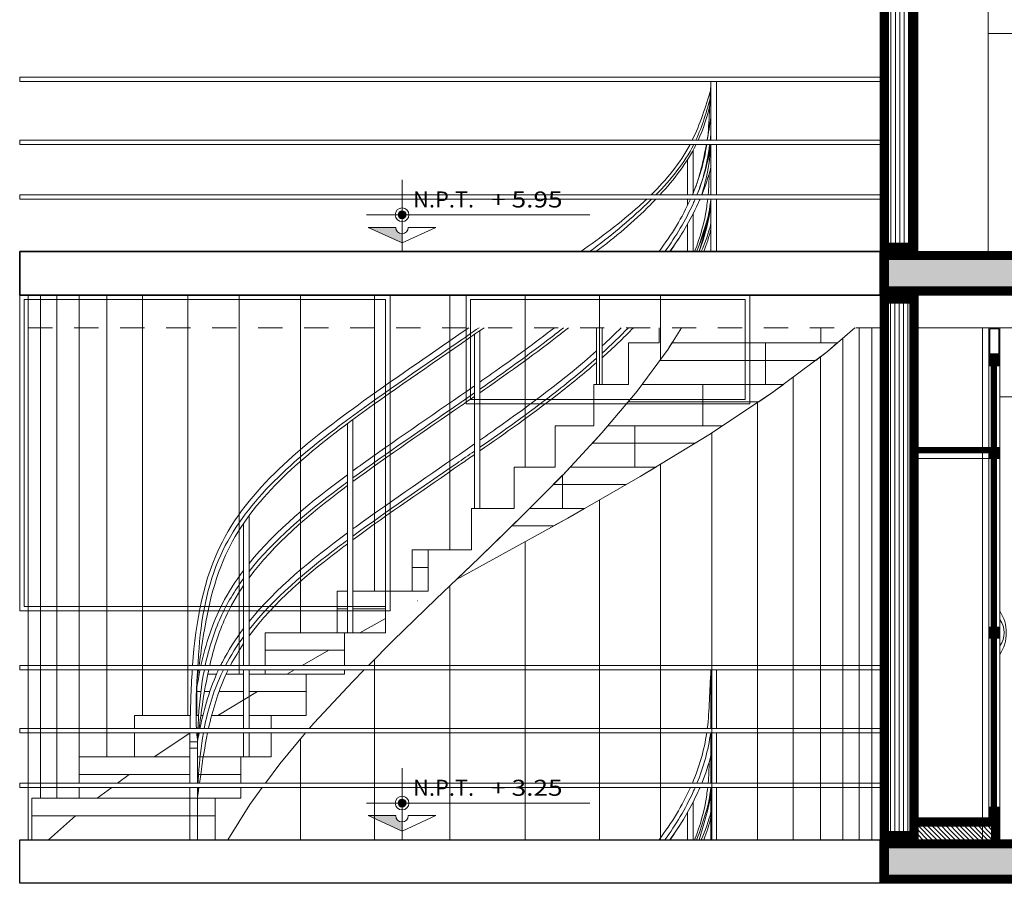
# Model space of a CAD drawing. Units: millimetres. Extents: x 203 to 644, y -205 to 39.
# Drawn here: x 608 to 612, y 21 to 25 of the extents above; entities that cross this region are included whole.
import ezdxf

# ---------------------------------------------------------------- set-up
doc = ezdxf.new("R2010")
doc.units = ezdxf.units.MM
doc.linetypes.add('HIDDEN2', pattern=[4.7625, 3.175, -1.5875])
doc.layers.get('0').update_dxf_attribs({"lineweight": 9})
for name, color, linetype, lineweight in [('BARANDAS', 137, 'Continuous', 9), ('INFRA', 253, 'Continuous', 0), ('LINEA DE PISO', 252, 'Continuous', 9), ('linia de viga', 251, 'Continuous', 5), ('MARCO 2', 230, 'Continuous', 9), ('metal', 134, 'Continuous', 5), ('MURO ALTO', 146, 'Continuous', 9), ('MURO BAJO', 156, 'Continuous', 9), ('TEXT2', 7, 'Continuous', 9), ('texto de escalera', 252, 'Continuous', 9)]:
    doc.layers.add(name, color=color, linetype=linetype, lineweight=lineweight)
for name, color, linetype, lineweight, true_color in [('ESCALERA', 7, 'Continuous', 9, 0xb55e94), ('LOSA ALIGERADA', 7, 'Continuous', 25, 0x312c3a), ('MUEBLES', 7, 'Continuous', 9, 0x4f78a1)]:
    doc.layers.add(name, color=color, linetype=linetype, lineweight=lineweight, true_color=true_color)
doc.styles.add('A-1', font='txt', dxfattribs={"height": 0.075})
pattern_1 = [(45, (1192.0558666, -482.7610752), (0.0014142135624, -0.0014142135624), [])]
pattern_2 = [(135, (1192.0558666, -482.761075), (0.003535533906, 0.003535533906), [])]

# ---------------------------------------------------------------- blocks, each defined once
blk = doc.blocks.new('NPT')
h = blk.add_hatch(color=256)
h.paths.add_polyline_path([(-0.1664, -0.0837), (-0.1664, -0.0591), (-0.191, -0.0591, 0.414214)])
h.paths.add_polyline_path([(-0.1418, -0.0591), (-0.1664, -0.0591), (-0.1664, -0.0837, 0.414214)])
h.paths.add_polyline_path([(-0.1418, -0.0591, 0.414214), (-0.1664, -0.0345), (-0.1664, -0.0591)])
h.paths.add_polyline_path([(-0.1664, -0.0591), (-0.1664, -0.0345, 0.414214), (-0.191, -0.0591)])
at = {"linetype": 'Continuous'}
h = blk.add_hatch(color=256, dxfattribs=at)
h.paths.add_polyline_path([(-0.1664, -0.2309), (-0.1664, -0.1751, -0.414214), (-0.2051, -0.1364), (-0.2508, -0.1364), (-0.273, -0.1823)])
h.paths.add_polyline_path([(-0.273, -0.1823), (-0.2508, -0.1364), (-0.3737, -0.1364)])
at = {"ltscale": 0.8}
for p, q in [((-0.1664, 0.1552), (-0.1664, -0.2844)), ((-0.3854, -0.0591), (0.9871, -0.0591))]:
    blk.add_line(p, q, dxfattribs=at)
at = {"linetype": 'Continuous'}
for p, q in [((-0.3737, -0.1364), (-0.2051, -0.1364)), ((-0.1664, -0.2309), (-0.3737, -0.1364)), ((-0.1664, -0.2309), (0.041, -0.1364)), ((-0.1664, -0.2309), (0.041, -0.1364)), ((-0.1664, -0.2223), (-0.1664, -0.1716)), ((0.041, -0.1364), (-0.1277, -0.1364)), ((0.041, -0.1364), (-0.1277, -0.1364))]:
    blk.add_line(p, q, dxfattribs=at)
at = {"ltscale": 0.8}
blk.add_circle((-0.1664, -0.0591), 0.0423, dxfattribs=at)
blk.add_circle((-0.1664, -0.0591), 0.0246)
at = {"linetype": 'Continuous'}
blk.add_arc((-0.1664, -0.1364), 0.0387, 180, 0, dxfattribs=at)
at = {"linetype": 'Continuous', "ltscale": 0.5, "style": 'A-1'}
blk.add_text('N.P.T. ', height=0.09844, dxfattribs=at).set_placement((-0.0981, -0.0145))

msp = doc.modelspace()

# ---------------------------------------------------------------- hatches: boundary and pattern name
at = {"layer": 'INFRA'}
h = msp.add_hatch(dxfattribs=at)
h.set_pattern_fill('_USER', color=256, scale=0.02, angle=90, style=0, pattern_type=0)
h.set_pattern_definition([(90, (0, 0), (-0.02, 1e-18), [])])
h.paths.add_polyline_path([(611.9234, 26.404), (611.7901, 26.404), (611.7901, 24.324), (611.9234, 24.324)])
h.paths.add_polyline_path([(607.7991, 26.384), (607.6658, 26.384), (607.6658, 24.324), (607.7991, 24.324)])
h = msp.add_hatch(dxfattribs=at)
h.set_pattern_fill('_USER', color=256, scale=0.02, angle=90, style=0, pattern_type=0)
h.set_pattern_definition([(90, (-147.182552, -45.199846), (-0.02, 0), [])])
h.paths.add_polyline_path([(611.9245, 24.084), (611.7901, 24.084), (611.7901, 21.624), (611.9245, 21.624)])
at = {"layer": 'INFRA', "ltscale": 0.05}
h = msp.add_hatch(dxfattribs=at)
h.set_pattern_fill('_USER', color=256, scale=0.015, angle=45, style=0, pattern_type=0)
h.set_pattern_definition([(135, (1009.963627, -788.586707), (0.01060660172, 0.01060660172), [])])
h.paths.add_polyline_path([(611.9445, 21.704), (611.9445, 21.604), (612.3196, 21.604), (612.3196, 21.704)])
at = {"layer": 'LINEA DE PISO'}
h = msp.add_hatch(dxfattribs=at)
h.set_pattern_fill('AR-SAND,_O', color=8, scale=0.25, angle=15, style=0)
h.set_pattern_definition([(262.5, (343.70925, -7.820403), (0.053607202, -0.050213023), [0, -0.057912, 0, -0.06477, 0, -0.0619125]), (232.5, (343.70925, -7.8204), (0.02835164, -0.123709928), [0, -0.031242, 0, -0.052197, 0, -0.0200025]), (192.5, (343.74239, -7.787266), (-0.083744974, -0.084049847), [0, -0.01905, 0, -0.06858, 0, -0.089535]), (182.5, (343.74239, -7.78727), (-0.057342166, -0.104632617), [0, -0.009525, 0, -0.044958, 0, -0.051435])])
h.paths.add_polyline_path([(616.2796, 24.104), (616.2796, 24.304), (611.7701, 24.304), (611.7701, 24.104)])
h = msp.add_hatch(dxfattribs=at)
h.set_pattern_fill('AR-CONC', color=8, scale=0.25, angle=15, style=0)
h.set_pattern_definition([(140, (142.53597, 227.49413), (0.015939086, 0.18218467), [0.01905, -0.20955]), (85, (142.53597, 227.49413), (-0.19105664, -0.035242826), [0.01524, -0.16764]), (190.451, (142.5373, 227.50931), (-0.17511669, 0.1469425), [0.01619, -0.17809]), (136.1842, (142.48517, 227.49413), (0.04204233, 0.27107904), [0.028575, -0.314325]), (186.6356, (142.48867, 227.51672), (-0.24742556, 0.23740423), [0.024285, -0.267135]), (81.184, (142.48517, 227.49413), (-0.24742512, 0.2374046), [0.02286, -0.25146]), (111, (142.49787, 227.51953), (0.10226552, 0.15161488), [0.01905, -0.20955]), (56, (142.49787, 227.51953), (-0.184187966, 0.06180203), [0.01524, -0.16764]), (161.4514, (142.50639, 227.53216), (-0.08192286, 0.21341649), [0.01619, -0.17809]), (127.5, (142.535966, 227.49413), (-0.084555039, 0.003088603), [0, -0.165608, 0, -0.17018, 0, -0.168275]), (97.5, (142.53597, 227.49413), (-0.100180575, 0.066819663), [0, -0.097028, 0, -0.161798, 0, -0.064135]), (57.5, (142.535966, 227.437486), (0.005728744, 0.135590595), [0, -0.0635, 0, -0.19812, 0, -0.26289]), (47.5, (142.53597, 227.41209), (-0.02542649, 0.148129181), [0, -0.08255, 0, -0.131572, 0, -0.18669])])
h.paths.add_polyline_path([(616.2796, 24.104), (616.2796, 24.304), (611.7701, 24.304), (611.7701, 24.104)])
h = msp.add_hatch(dxfattribs=at)
h.set_pattern_fill('AR-SAND,_O', color=8, scale=0.25, angle=15, style=0)
h.set_pattern_definition([(262.5, (343.70925, -10.520403), (0.053607202, -0.050213023), [0, -0.057912, 0, -0.06477, 0, -0.0619125]), (232.5, (343.70925, -10.5204), (0.02835164, -0.123709928), [0, -0.031242, 0, -0.052197, 0, -0.0200025]), (192.5, (343.74239, -10.487266), (-0.083744974, -0.084049847), [0, -0.01905, 0, -0.06858, 0, -0.089535]), (182.5, (343.74239, -10.48727), (-0.057342166, -0.104632617), [0, -0.009525, 0, -0.044958, 0, -0.051435])])
h.paths.add_polyline_path([(616.2796, 21.404), (616.2796, 21.604), (611.7701, 21.604), (611.7701, 21.404)])
h = msp.add_hatch(dxfattribs=at)
h.set_pattern_fill('AR-CONC', color=8, scale=0.25, angle=15, style=0)
h.set_pattern_definition([(140, (142.53597, 224.79413), (0.015939086, 0.18218467), [0.01905, -0.20955]), (85, (142.53597, 224.79413), (-0.19105664, -0.035242826), [0.01524, -0.16764]), (190.451, (142.5373, 224.80931), (-0.17511669, 0.1469425), [0.01619, -0.17809]), (136.1842, (142.48517, 224.79413), (0.04204233, 0.27107904), [0.028575, -0.314325]), (186.6356, (142.48867, 224.81672), (-0.24742556, 0.23740423), [0.024285, -0.267135]), (81.184, (142.48517, 224.79413), (-0.24742512, 0.2374046), [0.02286, -0.25146]), (111, (142.49787, 224.81953), (0.10226552, 0.15161488), [0.01905, -0.20955]), (56, (142.49787, 224.81953), (-0.184187966, 0.06180203), [0.01524, -0.16764]), (161.4514, (142.50639, 224.83216), (-0.08192286, 0.21341649), [0.01619, -0.17809]), (127.5, (142.535966, 224.79413), (-0.084555039, 0.003088603), [0, -0.165608, 0, -0.17018, 0, -0.168275]), (97.5, (142.53597, 224.79413), (-0.100180575, 0.066819663), [0, -0.097028, 0, -0.161798, 0, -0.064135]), (57.5, (142.535966, 224.737486), (0.005728744, 0.135590595), [0, -0.0635, 0, -0.19812, 0, -0.26289]), (47.5, (142.53597, 224.71209), (-0.02542649, 0.148129181), [0, -0.08255, 0, -0.131572, 0, -0.18669])])
h.paths.add_polyline_path([(616.2796, 21.404), (616.2796, 21.604), (611.7701, 21.604), (611.7701, 21.404)])
at = {"layer": 'MUEBLES'}
h = msp.add_hatch(dxfattribs=at)
h.set_pattern_fill('_USER', color=256, scale=0.002, angle=135, style=0, pattern_type=0)
h.set_pattern_definition([(45, (1192.0558666, -482.3360752), (0.0014142135624, -0.0014142135624), [])])
h.paths.add_polyline_path([(612.2716, 23.827), (612.3176, 23.827), (612.3176, 23.781), (612.2716, 23.781)])
h = msp.add_hatch(dxfattribs=at)
h.set_pattern_fill('_USER', color=256, scale=0.005, angle=45, style=0, pattern_type=0)
h.set_pattern_definition([(135, (1192.0558666, -482.761075), (0.003535533906, 0.003535533906), [])])
h.paths.add_polyline_path([(612.2816, 23.777), (612.3026, 23.777), (612.3026, 23.406), (612.2816, 23.406)])
h = msp.add_hatch(dxfattribs=at)
h.set_pattern_fill('_USER', color=256, scale=0.005, angle=45, style=0, pattern_type=0)
h.set_pattern_definition([(135, (1192.0558666, -485.386075), (0.003535533906, 0.003535533906), [])])
h.paths.add_polyline_path([(611.9465, 23.402), (611.9465, 23.381), (612.2676, 23.381), (612.2676, 23.402)])
h = msp.add_hatch(dxfattribs=at)
h.set_pattern_fill('_USER', color=256, scale=0.002, angle=135, style=0, pattern_type=0)
h.set_pattern_definition(pattern_1)
h.paths.add_polyline_path([(612.2716, 23.402), (612.3176, 23.402), (612.3176, 23.356), (612.2716, 23.356)])
h = msp.add_hatch(dxfattribs=at)
h.set_pattern_fill('_USER', color=256, scale=0.005, angle=45, style=0, pattern_type=0)
h.set_pattern_definition(pattern_2)
h.paths.add_polyline_path([(612.3026, 22.581), (612.2816, 22.581), (612.2816, 23.352), (612.3026, 23.352)])
h = msp.add_hatch(dxfattribs=at)
h.set_pattern_fill('_USER', color=256, scale=0.002, angle=135, style=0, pattern_type=0)
h.set_pattern_definition(pattern_1)
h.paths.add_polyline_path([(612.3176, 22.577), (612.2716, 22.577), (612.2716, 22.531), (612.3176, 22.531)])
h = msp.add_hatch(dxfattribs=at)
h.set_pattern_fill('_USER', color=256, scale=0.005, angle=45, style=0, pattern_type=0)
h.set_pattern_definition(pattern_2)
h.paths.add_polyline_path([(612.3026, 22.527), (612.2816, 22.527), (612.2816, 21.756), (612.3026, 21.756)])
h = msp.add_hatch(dxfattribs=at)
h.set_pattern_fill('_USER', color=256, scale=0.002, angle=135, style=0, pattern_type=0)
h.set_pattern_definition(pattern_1)
h.paths.add_polyline_path([(612.2716, 21.752), (612.3176, 21.752), (612.3176, 21.706), (612.2716, 21.706)])

# ---------------------------------------------------------------- linework, layer by layer
msp.add_lwpolyline([(612.3196, 21.604), (612.3196, 21.704), (611.9445, 21.704)])
at = {"layer": 'BARANDAS'}
for p, q in [((610.9934, 24.814), (610.9934, 25.084)), ((610.9934, 24.814), (610.9934, 25.084)), ((611.0184, 24.814), (611.0184, 25.084)), ((611.0184, 24.814), (611.0184, 25.084)), ((610.9934, 24.564), (610.9934, 24.794)), ((610.9934, 24.564), (610.9934, 24.794)), ((611.0184, 24.564), (611.0184, 24.794)), ((611.0184, 24.564), (611.0184, 24.794)), ((610.9109, 24.5707), (610.9109, 24.7677)), ((610.8859, 24.564), (610.8859, 24.7256)), ((610.8859, 24.5154), (610.8859, 24.544)), ((610.9934, 24.304), (610.9934, 24.544)), ((610.9934, 24.304), (610.9934, 24.544)), ((611.0184, 24.304), (611.0184, 24.544)), ((611.0184, 24.304), (611.0184, 24.544)), ((610.9109, 24.304), (610.9109, 24.476)), ((610.9109, 24.304), (610.9109, 24.476)), ((610.8859, 24.304), (610.8859, 24.4297)), ((610.8859, 24.304), (610.8859, 24.4297)), ((610.8859, 24.304), (610.8859, 24.3046)), ((610.8859, 24.304), (610.8859, 24.3046)), ((609.9073, 23.124), (609.9073, 23.9234)), ((609.9323, 23.124), (609.9323, 23.9407)), ((610.4684, 23.694), (610.4684, 23.954)), ((610.4934, 23.694), (610.4934, 23.954)), ((609.3244, 22.554), (609.3244, 23.5141)), ((609.3494, 22.554), (609.3494, 23.5326)), ((608.8723, 22.404), (608.8723, 23.0911)), ((608.8473, 22.404), (608.8473, 23.0561)), ((608.8473, 22.114), (608.8473, 22.384)), ((608.8723, 22.114), (608.8723, 22.384)), ((610.9934, 22.114), (610.9934, 22.384)), ((611.0184, 22.114), (611.0184, 22.384)), ((608.8473, 21.984), (608.8473, 22.094)), ((608.8723, 21.984), (608.8723, 22.094)), ((610.9934, 21.864), (610.9934, 22.094)), ((611.0184, 21.864), (611.0184, 22.094)), ((608.6, 21.864), (608.6, 22.0256)), ((608.6361, 22.024), (608.6361, 21.864)), ((608.6, 21.604), (608.6, 21.844)), ((608.6361, 21.844), (608.6361, 21.604)), ((610.9934, 21.604), (610.9934, 21.844)), ((611.0184, 21.604), (611.0184, 21.844)), ((610.9109, 21.604), (610.9109, 21.776)), ((610.8859, 21.604), (610.8859, 21.7297)), ((610.8859, 21.604), (610.8859, 21.6046)), ((610.8859, 21.404), (610.8859, 21.4046))]:
    msp.add_line(p, q, dxfattribs=at)
msp.add_lwpolyline([(608.6, 22.054), (608.6361, 22.054), (608.6361, 22.024), (608.6, 22.024)], close=True, dxfattribs=at)
msp.add_lwpolyline([(608.6, 22.054), (608.6361, 22.054), (608.6361, 22.024), (608.6, 22.024)], close=True, dxfattribs=at)
for points in [[(610.9765, 24.814), (610.987, 24.8985), (610.9865, 24.9863), (610.9934, 25.084)], [(610.9072, 24.814), (610.9436, 24.8877), (610.9685, 24.9674), (610.9934, 25.0471)], [(610.9239, 24.814), (610.954, 24.8791), (610.9737, 24.9491), (610.9934, 25.0192)], [(610.9344, 24.814), (610.9575, 24.8639), (610.9755, 24.9188), (610.9934, 24.995)], [(610.9759, 24.814), (610.9815, 24.8456), (610.9873, 24.8812), (610.9934, 24.9219)], [(610.9897, 24.814), (610.991, 24.8253), (610.9923, 24.8371), (610.9934, 24.8494)], [(610.7407, 24.564), (610.8088, 24.6334), (610.8712, 24.709), (610.9142, 24.794)], [(610.759, 24.564), (610.8237, 24.6339), (610.8827, 24.71), (610.9248, 24.794)], [(610.9081, 24.564), (610.932, 24.6201), (610.9508, 24.6779), (610.9723, 24.794)], [(610.9081, 24.564), (610.9395, 24.6376), (610.962, 24.7142), (610.9738, 24.794)], [(610.9291, 24.564), (610.9547, 24.6269), (610.9741, 24.6923), (610.9873, 24.794)], [(610.9291, 24.564), (610.9591, 24.6376), (610.9805, 24.7146), (610.992, 24.794)], [(610.9514, 24.564), (610.9605, 24.6068), (610.9823, 24.6477), (610.9934, 24.794)], [(610.9514, 24.564), (610.9682, 24.6053), (610.9823, 24.6477), (610.9934, 24.691)], [(610.9803, 24.564), (610.9832, 24.5963), (610.9847, 24.6291), (610.9855, 24.662)], [(610.755, 24.304), (610.8124, 24.3803), (610.8616, 24.4602), (610.8993, 24.544)], [(610.755, 24.304), (610.8124, 24.3803), (610.8616, 24.4602), (610.8993, 24.544)], [(610.939, 24.304), (610.965, 24.3731), (610.9836, 24.4451), (610.9934, 24.5191)], [(610.939, 24.304), (610.9583, 24.3712), (610.9836, 24.4451), (610.9934, 24.5191)], [(610.9934, 24.4315), (610.9822, 24.3881), (610.9667, 24.3455), (610.9488, 24.304)], [(610.9934, 24.4315), (610.9822, 24.3881), (610.9667, 24.3455), (610.9488, 24.304)], [(610.9612, 24.304), (610.9737, 24.3373), (610.9845, 24.3713), (610.9934, 24.4059)], [(610.9612, 24.304), (610.9732, 24.3375), (610.9845, 24.3713), (610.9934, 24.4059)], [(610.4934, 23.8702), (610.5235, 23.8976), (610.5528, 23.9255), (610.5813, 23.954)], [(610.4934, 23.8163), (610.5433, 23.8607), (610.5916, 23.9066), (610.6373, 23.954)], [(610.4934, 23.8368), (610.5353, 23.8748), (610.5758, 23.9139), (610.6146, 23.954)], [(608.8723, 22.8719), (608.9963, 23.0253), (609.1598, 23.1578), (609.3244, 23.2787)], [(608.8723, 22.6051), (608.9963, 22.7586), (609.1598, 22.891), (609.3244, 23.012)], [(608.7644, 22.404), (608.7882, 22.4496), (608.8161, 22.4935), (608.8473, 22.5359)], [(608.7868, 22.404), (608.8048, 22.4383), (608.825, 22.4717), (608.8473, 22.5042)], [(608.6012, 22.114), (608.6031, 22.2047), (608.6056, 22.2952), (608.6115, 22.384)], [(608.631, 22.114), (608.6256, 22.2052), (608.6307, 22.2956), (608.6362, 22.384)], [(608.6329, 22.3294), (608.6329, 22.3294), (608.6329, 22.3294), (608.6404, 22.384)], [(608.6329, 22.3022), (608.6371, 22.3298), (608.6419, 22.3571), (608.6474, 22.384)], [(608.6467, 22.114), (608.6656, 22.2084), (608.6928, 22.299), (608.7323, 22.384)], [(610.9765, 22.114), (610.987, 22.1985), (610.9865, 22.2863), (610.9934, 22.384)], [(608.6, 22.054), (608.6003, 22.0673), (608.6006, 22.0807), (608.6008, 22.094)], [(608.6361, 22.054), (608.6346, 22.0674), (608.6333, 22.0807), (608.6323, 22.094)], [(608.6344, 22.0697), (608.6349, 22.0778), (608.6354, 22.0859), (608.6359, 22.094)], [(608.6353, 22.0614), (608.6363, 22.0687), (608.6377, 22.0791), (608.6397, 22.094)], [(608.636, 22.0548), (608.6381, 22.0679), (608.6404, 22.081), (608.6428, 22.094)], [(610.9081, 21.864), (610.9395, 21.9376), (610.962, 22.0142), (610.9738, 22.094)], [(610.9291, 21.864), (610.9591, 21.9376), (610.9805, 22.0146), (610.992, 22.094)], [(610.9514, 21.864), (610.9682, 21.9053), (610.9823, 21.9477), (610.9934, 21.991)], [(610.9803, 21.864), (610.9832, 21.8963), (610.9847, 21.9291), (610.9855, 21.962)], [(608.6361, 21.8006), (608.6374, 21.8103), (608.6393, 21.8242), (608.642, 21.844)], [(608.6361, 21.8301), (608.6364, 21.8347), (608.6367, 21.8394), (608.637, 21.844)], [(610.755, 21.604), (610.8124, 21.6803), (610.8616, 21.7602), (610.8993, 21.844)], [(610.939, 21.604), (610.9583, 21.6712), (610.9836, 21.7451), (610.9934, 21.8191)], [(610.9934, 21.7315), (610.9822, 21.6881), (610.9667, 21.6455), (610.9488, 21.604)], [(610.9612, 21.604), (610.9732, 21.6375), (610.9845, 21.6713), (610.9934, 21.7059)]]:
    msp.add_open_spline(points, degree=3, dxfattribs=at)
for points, knots in [([(610.719, 24.564), (610.7885, 24.6325), (610.8512, 24.7084), (610.8966, 24.7934), (610.8969, 24.794)], [0.7751602, 0.7751602, 0.7751602, 0.7751602, 1.0640753, 1.0662051, 1.0662051, 1.0662051, 1.0662051]), ([(610.3959, 24.304), (610.4875, 24.3687), (610.5912, 24.4452), (610.6867, 24.533), (610.6983, 24.544)], [0.3626355, 0.3626355, 0.3626355, 0.3626355, 0.6992507, 0.7467416, 0.7467416, 0.7467416, 0.7467416]), ([(610.4359, 24.304), (610.5286, 24.3709), (610.6236, 24.4493), (610.7137, 24.537), (610.7208, 24.544)], [0.3579929, 0.3579929, 0.3579929, 0.3579929, 0.7010153, 0.7306975, 0.7306975, 0.7306975, 0.7306975]), ([(610.4652, 24.304), (610.5549, 24.3686), (610.6461, 24.4472), (610.7321, 24.5354), (610.7403, 24.544)], [0.361902, 0.361902, 0.361902, 0.361902, 0.6934615, 0.7287869, 0.7287869, 0.7287869, 0.7287869]), ([(610.7822, 24.304), (610.8327, 24.3738), (610.8765, 24.4467), (610.9147, 24.5301), (610.9177, 24.537), (610.9208, 24.544)], [3.5664464, 3.5664464, 3.5664464, 3.5664464, 3.8160358, 3.8160358, 3.8385928, 3.8385928, 3.8385928, 3.8385928]), ([(610.7822, 24.304), (610.8327, 24.3738), (610.8765, 24.4467), (610.9147, 24.5301), (610.9177, 24.537), (610.9208, 24.544)], [3.5664464, 3.5664464, 3.5664464, 3.5664464, 3.8160358, 3.8160358, 3.8385928, 3.8385928, 3.8385928, 3.8385928]), ([(610.8047, 24.304), (610.855, 24.3735), (610.8986, 24.4462), (610.9367, 24.5296), (610.9399, 24.5368), (610.9431, 24.544)], [3.5673542, 3.5673542, 3.5673542, 3.5673542, 3.8160358, 3.8160358, 3.8394128, 3.8394128, 3.8394128, 3.8394128]), ([(610.8047, 24.304), (610.855, 24.3735), (610.8986, 24.4462), (610.9367, 24.5296), (610.9399, 24.5368), (610.9431, 24.544)], [3.5673542, 3.5673542, 3.5673542, 3.5673542, 3.8160358, 3.8160358, 3.8394128, 3.8394128, 3.8394128, 3.8394128]), ([(610.9184, 24.304), (610.9445, 24.3699), (610.9665, 24.4494), (610.977, 24.5322), (610.9783, 24.544)], [3.8720288, 3.8720288, 3.8720288, 3.8720288, 4.0909964, 4.1270066, 4.1270066, 4.1270066, 4.1270066]), ([(610.9928, 24.544), (610.988, 24.5012), (610.9809, 24.4593), (610.9579, 24.3795), (610.9436, 24.3414), (610.9272, 24.304)], [0.0974711, 0.0974711, 0.0974711, 0.0974711, 0.2290564, 0.2290564, 0.3532188, 0.3532188, 0.3532188, 0.3532188]), ([(610.9928, 24.544), (610.9879, 24.5012), (610.9808, 24.4593), (610.9532, 24.381), (610.9436, 24.3414), (610.9272, 24.304)], [0.0974712, 0.0974712, 0.0974712, 0.0974712, 0.2290564, 0.2290564, 0.3532188, 0.3532188, 0.3532188, 0.3532188]), ([(610.8567, 24.3806), (610.8553, 24.3784), (610.8389, 24.3525), (610.8218, 24.327), (610.8057, 24.304)], [0.55193016, 0.55193016, 0.55193016, 0.55193016, 0.55973186, 0.64396753, 0.64396753, 0.64396753, 0.64396753]), ([(610.8567, 24.3806), (610.8553, 24.3784), (610.8389, 24.3525), (610.8218, 24.327), (610.8057, 24.304)], [0.55193016, 0.55193016, 0.55193016, 0.55193016, 0.55973186, 0.64396753, 0.64396753, 0.64396753, 0.64396753]), ([(608.6129, 22.404), (608.6278, 22.6072), (608.7147, 23.1011), (609.3165, 23.5688), (609.7183, 23.8408), (609.8813, 23.954)], [0.335583, 0.335583, 0.335583, 0.335583, 0.929448, 1.845167, 2.436434, 2.436434, 2.436434, 2.436434]), ([(608.6375, 22.404), (608.6385, 22.4205), (608.6395, 22.4369), (608.6501, 22.6173), (608.68, 22.7724), (608.8476, 23.1438), (609.0605, 23.3339), (609.4668, 23.638), (609.6447, 23.7577), (609.8596, 23.9063), (609.8939, 23.93), (609.9284, 23.954)], [0.337787, 0.337787, 0.337787, 0.337787, 0.386678, 0.386678, 0.877312, 0.877312, 1.707435, 1.707435, 2.368129, 2.368129, 2.491667, 2.491667, 2.491667, 2.491667]), ([(608.6431, 22.404), (608.6451, 22.4184), (608.6474, 22.4355), (608.6721, 22.6166), (608.702, 22.7716), (608.8695, 23.143), (609.0825, 23.3331), (609.4888, 23.6372), (609.6667, 23.757), (609.8819, 23.9058), (609.9166, 23.9297), (609.9514, 23.954)], [0.324225, 0.324225, 0.324225, 0.324225, 0.386678, 0.386678, 0.877312, 0.877312, 1.707435, 1.707435, 2.368129, 2.368129, 2.492971, 2.492971, 2.492971, 2.492971]), ([(609.9323, 23.7045), (609.9566, 23.7215), (610.0693, 23.8006), (610.1857, 23.8847), (610.2748, 23.954)], [2.49799, 2.49799, 2.49799, 2.49799, 2.58549, 2.9018213, 2.9018213, 2.9018213, 2.9018213]), ([(609.9323, 23.6556), (610.0486, 23.7364), (610.1684, 23.8212), (610.3047, 23.9265), (610.3222, 23.9402), (610.3395, 23.954)], [2.4701295, 2.4701295, 2.4701295, 2.4701295, 2.8875479, 2.8875479, 2.9490696, 2.9490696, 2.9490696, 2.9490696]), ([(609.9323, 23.6717), (610.0417, 23.7479), (610.1539, 23.8277), (610.2824, 23.927), (610.2996, 23.9405), (610.3166, 23.954)], [2.4963677, 2.4963677, 2.4963677, 2.4963677, 2.8875479, 2.8875479, 2.9479395, 2.9479395, 2.9479395, 2.9479395]), ([(609.9323, 23.4377), (609.9566, 23.4547), (610.1349, 23.5799), (610.3222, 23.7174), (610.4684, 23.8477)], [2.49799, 2.49799, 2.49799, 2.49799, 2.58549, 3.1366734, 3.1366734, 3.1366734, 3.1366734]), ([(609.9323, 23.4049), (610.0417, 23.4811), (610.1539, 23.561), (610.3345, 23.7005), (610.4029, 23.7562), (610.4684, 23.8144)], [2.4963677, 2.4963677, 2.4963677, 2.4963677, 2.8875479, 2.8875479, 3.1309175, 3.1309175, 3.1309175, 3.1309175]), ([(609.9323, 23.3888), (610.0486, 23.4697), (610.1684, 23.5544), (610.3488, 23.6938), (610.4096, 23.7431), (610.4684, 23.7943)], [2.4701295, 2.4701295, 2.4701295, 2.4701295, 2.8875479, 2.8875479, 3.1038469, 3.1038469, 3.1038469, 3.1038469]), ([(609.3494, 23.297), (609.3657, 23.3089), (609.5535, 23.4445), (609.7351, 23.5671), (609.9073, 23.687)], [1.78571, 1.78571, 1.78571, 1.78571, 1.8451667, 2.4679113, 2.4679113, 2.4679113, 2.4679113]), ([(609.3494, 23.2645), (609.5081, 23.3807), (609.6658, 23.4871), (609.8527, 23.6164), (609.8799, 23.6352), (609.9073, 23.6543)], [1.7841277, 1.7841277, 1.7841277, 1.7841277, 2.3681291, 2.3681291, 2.4665079, 2.4665079, 2.4665079, 2.4665079]), ([(609.3494, 23.2475), (609.5156, 23.3702), (609.6804, 23.4813), (609.8675, 23.6107), (609.8873, 23.6244), (609.9073, 23.6383)], [1.7571967, 1.7571967, 1.7571967, 1.7571967, 2.3681291, 2.3681291, 2.4401573, 2.4401573, 2.4401573, 2.4401573]), ([(609.3494, 23.0303), (609.3657, 23.0422), (609.5535, 23.1778), (609.7351, 23.3003), (609.9073, 23.4203)], [1.78571, 1.78571, 1.78571, 1.78571, 1.8451667, 2.4679113, 2.4679113, 2.4679113, 2.4679113]), ([(609.3494, 22.9977), (609.5081, 23.114), (609.6658, 23.2204), (609.8527, 23.3497), (609.8799, 23.3685), (609.9073, 23.3875)], [1.7841277, 1.7841277, 1.7841277, 1.7841277, 2.3681291, 2.3681291, 2.4665079, 2.4665079, 2.4665079, 2.4665079]), ([(609.3494, 22.9808), (609.5156, 23.1034), (609.6804, 23.2145), (609.8675, 23.3439), (609.8873, 23.3576), (609.9073, 23.3715)], [1.7571967, 1.7571967, 1.7571967, 1.7571967, 2.3681291, 2.3681291, 2.4401573, 2.4401573, 2.4401573, 2.4401573]), ([(608.8723, 22.8355), (608.9843, 22.9774), (609.1324, 23.1026), (609.2993, 23.2275), (609.3118, 23.2368), (609.3244, 23.2461)], [1.1412199, 1.1412199, 1.1412199, 1.1412199, 1.7074346, 1.7074346, 1.7534888, 1.7534888, 1.7534888, 1.7534888]), ([(608.8723, 22.806), (608.9865, 22.9599), (609.1441, 23.0941), (609.3139, 23.2212), (609.3191, 23.2251), (609.3244, 23.229)], [1.1033646, 1.1033646, 1.1033646, 1.1033646, 1.7074346, 1.7074346, 1.7265812, 1.7265812, 1.7265812, 1.7265812]), ([(608.8723, 22.5687), (608.9843, 22.7107), (609.1324, 22.8358), (609.2993, 22.9607), (609.3118, 22.9701), (609.3244, 22.9793)], [1.1412199, 1.1412199, 1.1412199, 1.1412199, 1.7074346, 1.7074346, 1.7534888, 1.7534888, 1.7534888, 1.7534888]), ([(608.8723, 22.5392), (608.9865, 22.6931), (609.1441, 22.8274), (609.3139, 22.9545), (609.3191, 22.9584), (609.3244, 22.9623)], [1.1033646, 1.1033646, 1.1033646, 1.1033646, 1.7074346, 1.7074346, 1.7265812, 1.7265812, 1.7265812, 1.7265812]), ([(608.6516, 22.404), (608.673, 22.5032), (608.723, 22.6556), (608.8102, 22.7909), (608.8473, 22.8399)], [0.6210712, 0.6210712, 0.6210712, 0.6210712, 0.9294478, 1.1166664, 1.1166664, 1.1166664, 1.1166664]), ([(608.6711, 22.404), (608.6876, 22.4814), (608.7108, 22.5555), (608.7702, 22.6873), (608.8059, 22.7463), (608.8473, 22.8027)], [0.6293452, 0.6293452, 0.6293452, 0.6293452, 0.8773119, 0.8773119, 1.0980104, 1.0980104, 1.0980104, 1.0980104]), ([(608.6916, 22.404), (608.7096, 22.4809), (608.7328, 22.5549), (608.7871, 22.6753), (608.8152, 22.724), (608.8473, 22.771)], [0.629686, 0.629686, 0.629686, 0.629686, 0.8773119, 0.8773119, 1.0579641, 1.0579641, 1.0579641, 1.0579641]), ([(608.7418, 22.404), (608.7444, 22.4092), (608.7741, 22.4681), (608.8102, 22.5242), (608.8473, 22.5732)], [0.9114991, 0.9114991, 0.9114991, 0.9114991, 0.9294478, 1.1166664, 1.1166664, 1.1166664, 1.1166664]), ([(608.6372, 22.114), (608.6383, 22.1322), (608.6395, 22.1502), (608.6448, 22.2422), (608.6533, 22.3144), (608.667, 22.384)], [0.3329602, 0.3329602, 0.3329602, 0.3329602, 0.3866777, 0.3866777, 0.6080688, 0.6080688, 0.6080688, 0.6080688]), ([(608.6424, 22.114), (608.6445, 22.1293), (608.6471, 22.148), (608.6601, 22.2434), (608.6716, 22.3148), (608.687, 22.384)], [0.3169818, 0.3169818, 0.3169818, 0.3169818, 0.3866777, 0.3866777, 0.6082748, 0.6082748, 0.6082748, 0.6082748]), ([(608.6664, 22.114), (608.683, 22.1999), (608.7077, 22.2818), (608.7461, 22.3671), (608.7501, 22.3756), (608.7543, 22.384)], [0.6046273, 0.6046273, 0.6046273, 0.6046273, 0.8773119, 0.8773119, 0.9077666, 0.9077666, 0.9077666, 0.9077666]), ([(608.6863, 22.114), (608.705, 22.1992), (608.7296, 22.2811), (608.7682, 22.3666), (608.7723, 22.3753), (608.7766, 22.384)], [0.6048096, 0.6048096, 0.6048096, 0.6048096, 0.8773119, 0.8773119, 0.9086814, 0.9086814, 0.9086814, 0.9086814]), ([(608.6382, 21.864), (608.639, 21.8765), (608.6398, 21.889), (608.6443, 21.9672), (608.6515, 22.0316), (608.6626, 22.094)], [0.3495123, 0.3495123, 0.3495123, 0.3495123, 0.3866777, 0.3866777, 0.5835247, 0.5835247, 0.5835247, 0.5835247]), ([(608.6447, 21.864), (608.6463, 21.8757), (608.6481, 21.889), (608.659, 21.9685), (608.669, 22.0321), (608.682, 22.094)], [0.3405684, 0.3405684, 0.3405684, 0.3405684, 0.3866777, 0.3866777, 0.5835492, 0.5835492, 0.5835492, 0.5835492]), ([(610.7822, 21.604), (610.8327, 21.6738), (610.8765, 21.7467), (610.9147, 21.8301), (610.9177, 21.837), (610.9208, 21.844)], [3.5664464, 3.5664464, 3.5664464, 3.5664464, 3.8160358, 3.8160358, 3.8385928, 3.8385928, 3.8385928, 3.8385928]), ([(610.8047, 21.604), (610.855, 21.6735), (610.8986, 21.7462), (610.9367, 21.8296), (610.9399, 21.8368), (610.9431, 21.844)], [3.5673542, 3.5673542, 3.5673542, 3.5673542, 3.8160358, 3.8160358, 3.8394128, 3.8394128, 3.8394128, 3.8394128]), ([(610.9184, 21.604), (610.9445, 21.6699), (610.9665, 21.7494), (610.977, 21.8322), (610.9783, 21.844)], [3.8720288, 3.8720288, 3.8720288, 3.8720288, 4.0909964, 4.1270066, 4.1270066, 4.1270066, 4.1270066]), ([(610.9928, 21.844), (610.9879, 21.8012), (610.9808, 21.7593), (610.9532, 21.681), (610.9436, 21.6414), (610.9272, 21.604)], [0.0974712, 0.0974712, 0.0974712, 0.0974712, 0.2290564, 0.2290564, 0.3532188, 0.3532188, 0.3532188, 0.3532188]), ([(610.8567, 21.6806), (610.8553, 21.6784), (610.8389, 21.6525), (610.8218, 21.627), (610.8057, 21.604)], [0.55193016, 0.55193016, 0.55193016, 0.55193016, 0.55973186, 0.64396753, 0.64396753, 0.64396753, 0.64396753])]:
    msp.add_open_spline(points, degree=3, knots=knots, dxfattribs=at)
at = {"layer": 'ESCALERA'}
for points in [[(608.346, 24.794), (608.346, 24.794), (608.6008, 24.794)], [(608.6397, 24.794), (608.8473, 24.794)], [(608.8723, 24.794), (608.974, 24.794)], [(609.3109, 22.404), (609.3109, 22.554), (609.4994, 22.554), (609.4994, 22.744), (609.6954, 22.744), (609.6954, 22.934), (609.8938, 22.934), (609.8938, 23.124), (610.0898, 23.124), (610.0898, 23.314), (610.2784, 23.314), (610.2784, 23.504), (610.4549, 23.504), (610.4549, 23.694), (610.6152, 23.694), (610.6152, 23.884), (610.7554, 23.884), (610.7554, 23.954)], [(609.421, 22.404), (609.5346, 22.5185), (609.7301, 22.708), (609.9285, 22.898), (610.1249, 23.0885), (610.3144, 23.2794), (610.4924, 23.4709), (610.6545, 23.663), (610.7969, 23.856), (610.8573, 23.954)], [(609.9657, 22.934), (609.9285, 22.898), (609.8244, 22.7983), (609.9923, 22.8902), (610.3361, 23.0804), (610.6688, 23.2709), (610.9831, 23.4618), (611.272, 23.6531), (611.5292, 23.8451), (611.6533, 23.954)], [(611.4977, 23.954), (611.4977, 23.884), (611.2432, 23.884), (611.2432, 23.804), (611.2432, 23.694), (610.9563, 23.694), (610.9563, 23.614), (610.9563, 23.504), (610.6434, 23.504), (610.6434, 23.424), (610.6434, 23.314), (610.3466, 23.314), (610.3116, 23.2763), (610.3116, 23.234), (610.3116, 23.124), (610.1602, 23.124), (610.1249, 23.0885), (609.9682, 22.9365)], [(610.3466, 23.314), (610.6434, 23.314), (610.6434, 23.504), (610.9563, 23.504), (610.9563, 23.694), (611.2432, 23.694), (611.2432, 23.884), (611.4977, 23.884), (611.4977, 23.954)], [(610.1602, 23.124), (610.3116, 23.124), (610.3116, 23.2765)], [(609.9682, 23.124), (610.0898, 23.124)], [(609.3494, 22.744), (609.621, 22.744), (609.621, 22.934), (609.8938, 22.934)], [(608.9458, 22.404), (608.9458, 22.554), (609.2776, 22.554), (609.2776, 22.744), (609.3244, 22.744)], [(609.3244, 22.744), (609.2776, 22.744), (609.2776, 22.554), (609.4994, 22.554), (609.4994, 22.744), (609.3494, 22.744)], [(609.3244, 22.744), (609.2776, 22.744), (609.2776, 22.664), (609.3244, 22.664)], [(609.3494, 22.664), (609.4994, 22.664), (609.4994, 22.744), (609.3494, 22.744)], [(609.3244, 22.664), (609.2776, 22.664), (609.2776, 22.554), (609.3109, 22.554), (609.3809, 22.554), (609.4994, 22.6196), (609.4994, 22.664), (609.3494, 22.664)], [(609.1163, 22.404), (609.2385, 22.474), (608.9458, 22.474), (608.9458, 22.404)], [(608.8723, 22.364), (608.9458, 22.364), (608.9458, 22.364), (608.9458, 22.384)], [(608.9458, 22.384), (608.9458, 22.364), (609.0464, 22.364), (609.0814, 22.384)], [(608.974, 22.114), (608.974, 22.174), (609.1343, 22.174), (609.1343, 22.364), (609.3109, 22.364), (609.3109, 22.384)], [(609.1491, 22.114), (609.1718, 22.1409), (609.3469, 22.3294), (609.4012, 22.384)], [(608.6329, 22.364), (608.635, 22.364)], [(608.635, 22.364), (608.6329, 22.364)], [(608.6827, 22.364), (608.7232, 22.364)], [(608.7232, 22.364), (608.6827, 22.364)], [(608.7671, 22.364), (608.8473, 22.364)], [(608.8473, 22.364), (608.7671, 22.364)], [(608.8723, 22.284), (609.1343, 22.284), (609.1343, 22.364), (608.8723, 22.364)], [(608.6288, 22.174), (608.6329, 22.174), (608.6329, 22.3022)], [(608.6329, 22.3022), (608.6329, 22.284), (608.651, 22.284)], [(608.651, 22.284), (608.6329, 22.284), (608.6329, 22.174), (608.6409, 22.174)], [(608.6674, 22.284), (608.6921, 22.284)], [(608.6921, 22.284), (608.6674, 22.284)], [(608.7007, 22.174), (608.7293, 22.174), (608.9104, 22.284), (608.8723, 22.284)], [(608.7345, 22.284), (608.8473, 22.284)], [(608.8473, 22.284), (608.7345, 22.284)], [(608.6026, 22.174), (608.346, 22.174), (608.346, 22.114)], [(608.6409, 22.174), (608.6288, 22.174)], [(608.66, 22.174), (608.6506, 22.174)], [(608.6506, 22.174), (608.66, 22.174)], [(608.8473, 22.174), (608.7007, 22.174)], [(608.974, 22.114), (608.974, 22.174), (608.8723, 22.174)], [(608.346, 22.094), (608.346, 22.094), (608.6008, 22.094)], [(608.6008, 22.094), (608.346, 22.094), (608.346, 21.984), (608.4366, 21.984), (608.6008, 22.0927)], [(608.6323, 22.094), (608.6359, 22.094)], [(608.6397, 22.094), (608.8473, 22.094)], [(608.8338, 21.864), (608.8338, 21.984), (608.974, 21.984), (608.974, 22.094)], [(608.8723, 22.094), (608.974, 22.094)], [(608.9476, 21.864), (609.0133, 21.953), (609.1322, 22.094)], [(608.5994, 21.984), (608.0915, 21.984), (608.0915, 21.904), (608.5994, 21.904)], [(608.6361, 21.904), (608.8338, 21.904), (608.8338, 21.984), (608.6361, 21.984)], [(608.2689, 21.864), (608.3224, 21.904), (608.0915, 21.904), (608.0915, 21.864)], [(608.0915, 21.844), (608.0915, 21.794), (608.1751, 21.794), (608.2421, 21.844)], [(608.6208, 21.604), (608.6208, 21.604), (608.7168, 21.604), (608.7168, 21.794), (608.8338, 21.794), (608.8338, 21.844)], [(608.7755, 21.604), (608.8753, 21.766), (608.9329, 21.844)]]:
    msp.add_lwpolyline(points, dxfattribs=at)
for points in [[(611.2432, 23.884), (610.8141, 23.884), (610.7969, 23.856), (610.7585, 23.804), (611.2432, 23.804)], [(610.9563, 23.694), (610.6773, 23.694), (610.6545, 23.663), (610.6131, 23.614), (610.9563, 23.614)], [(610.6434, 23.504), (610.5203, 23.504), (610.4924, 23.4709), (610.4488, 23.424), (610.6434, 23.424)], [(610.3116, 23.2765), (610.2694, 23.234), (610.3116, 23.234)], [(609.6954, 22.934), (609.621, 22.934), (609.621, 22.854), (609.6954, 22.854)], [(609.3109, 22.554), (609.2776, 22.554), (608.9458, 22.554), (608.9458, 22.474), (609.3109, 22.474)], [(608.7168, 21.794), (607.875, 21.794), (607.875, 21.714), (608.7168, 21.714)], [(608.0761, 21.714), (607.875, 21.714), (607.875, 21.604), (607.9508, 21.604)]]:
    msp.add_lwpolyline(points, close=True, dxfattribs=at)
at = {"layer": 'INFRA'}
for p, q in [((607.8577, 24.104), (607.8577, 21.604)), ((607.9151, 24.104), (607.9151, 21.794)), ((607.9896, 24.104), (607.9896, 21.794)), ((608.0928, 24.104), (608.0928, 21.984)), ((608.219, 24.104), (608.219, 21.984)), ((608.3824, 24.104), (608.3824, 22.174)), ((608.5918, 24.104), (608.5918, 22.174)), ((608.8269, 24.104), (608.8269, 22.364)), ((609.1079, 24.104), (609.1079, 22.554)), ((609.4491, 24.104), (609.4491, 22.744)), ((609.7946, 24.104), (609.7946, 22.934)), ((609.7946, 24.104), (609.7946, 22.934)), ((610.1401, 24.104), (610.1401, 23.314)), ((610.4813, 24.104), (610.4813, 23.694)), ((610.7623, 24.104), (610.7623, 23.8092)), ((611.6742, 23.954), (611.6742, 21.604)), ((611.7315, 23.954), (611.7315, 21.604)), ((611.5996, 23.9069), (611.5996, 21.604)), ((611.4964, 23.8206), (611.4964, 21.604)), ((611.3702, 23.7264), (611.3702, 21.604)), ((611.2068, 23.6099), (611.2068, 21.604)), ((613.2196, 23.6373), (612.3196, 23.6373)), ((610.9975, 23.4713), (610.9975, 21.604)), ((610.7623, 23.3277), (610.7623, 21.604)), ((610.4813, 23.1636), (610.4813, 21.604)), ((610.1401, 22.972), (610.1401, 21.604)), ((609.7946, 22.7698), (609.7946, 21.604)), ((609.7946, 22.7698), (609.7946, 21.604)), ((609.4491, 22.4323), (609.4491, 21.604)), ((609.1079, 22.0651), (609.1079, 21.604))]:
    msp.add_line(p, q, dxfattribs=at)
for points in [[(613.2196, 23.954), (612.3196, 23.954), (612.3196, 21.604), (613.2196, 21.604)], [(611.5292, 23.8451), (611.5735, 23.884), (611.2432, 23.884), (611.2432, 23.804), (611.4742, 23.804)], [(611.3268, 23.694), (611.2432, 23.694), (610.9563, 23.694), (610.9563, 23.614), (611.2129, 23.614), (611.272, 23.6531)], [(610.9831, 23.4618), (611.0468, 23.504), (610.9563, 23.504), (610.6434, 23.504), (610.6434, 23.424), (610.9209, 23.424)], [(610.7398, 23.314), (610.6434, 23.314), (610.3466, 23.314), (610.3144, 23.2794), (610.3116, 23.2763), (610.3116, 23.234), (610.6043, 23.234), (610.6688, 23.2709)], [(610.4122, 23.124), (610.3116, 23.124), (610.1602, 23.124), (610.1249, 23.0885), (610.0791, 23.044), (610.2703, 23.044), (610.3361, 23.0804)]]:
    msp.add_lwpolyline(points, close=True, dxfattribs=at)
at = {"layer": 'INFRA', "ltscale": 0.05, "const_width": 0.04}
msp.add_lwpolyline([(611.9445, 21.684), (612.2996, 21.684), (612.2996, 21.604)], dxfattribs=at)
at = {"layer": 'linia de viga', "linetype": 'HIDDEN2', "ltscale": 0.035}
for points in [[(607.8191, 24.104), (611.7701, 24.104), (611.7701, 23.954), (607.8191, 23.954)], [(611.9445, 24.104), (616.2796, 24.104), (616.2796, 23.954), (611.9445, 23.954)]]:
    msp.add_lwpolyline(points, close=True, dxfattribs=at)
at = {"layer": 'LOSA ALIGERADA'}
for points in [[(607.8191, 24.104), (611.7701, 24.104), (611.7701, 24.304), (607.8191, 24.304)], [(607.8191, 24.304), (611.7701, 24.304), (611.7701, 24.104), (607.8191, 24.104)], [(611.7701, 24.304), (616.2796, 24.304), (616.2796, 24.104), (611.7701, 24.104)], [(611.7701, 24.304), (616.2796, 24.304), (616.2796, 24.104), (611.7701, 24.104)], [(607.8191, 21.604), (611.7701, 21.604), (611.7701, 21.404), (607.8191, 21.404)], [(611.7701, 21.604), (616.2796, 21.604), (616.2796, 21.404), (611.7701, 21.404)], [(611.7701, 21.604), (616.2796, 21.604), (616.2796, 21.404), (611.7701, 21.404)]]:
    msp.add_lwpolyline(points, close=True, dxfattribs=at)
at = {"layer": 'LOSA ALIGERADA', "const_width": 0.04}
for points in [[(611.7901, 24.284), (616.2596, 24.284), (616.2596, 24.124), (611.7901, 24.124)], [(611.7901, 21.584), (616.2596, 21.584), (616.2596, 21.424), (611.7901, 21.424)]]:
    msp.add_lwpolyline(points, close=True, dxfattribs=at)
at = {"layer": 'MARCO 2', "color": 30}
msp.add_lwpolyline([(609.6451, 22.7002), (609.645, 22.7002)], dxfattribs=at)
at = {"layer": 'metal'}
msp.add_line((611.7701, 24.304), (611.7701, 25.104), dxfattribs=at)
for points in [[(611.7701, 25.104), (607.8191, 25.104), (607.8191, 25.084), (611.7701, 25.084)], [(611.7701, 24.814), (607.8191, 24.814), (607.8191, 24.794), (611.7701, 24.794)], [(611.7701, 24.814), (607.8191, 24.814), (607.8191, 24.794), (611.7701, 24.794)], [(611.7701, 24.564), (607.8191, 24.564), (607.8191, 24.544), (611.7701, 24.544)], [(611.7701, 22.404), (607.8191, 22.404), (607.8191, 22.384), (611.7701, 22.384)], [(611.7701, 22.114), (607.8191, 22.114), (607.8191, 22.094), (611.7701, 22.094)], [(611.7701, 22.114), (607.8191, 22.114), (607.8191, 22.094), (611.7701, 22.094)], [(611.7701, 21.864), (607.8191, 21.864), (607.8191, 21.844), (611.7701, 21.844)]]:
    msp.add_lwpolyline(points, close=True, dxfattribs=at)
at = {"layer": 'MUEBLES'}
for p, q in [((612.3196, 23.6373), (612.3196, 23.954)), ((612.2696, 23.779), (612.2696, 21.704)), ((612.3196, 23.779), (612.3196, 21.704)), ((612.2696, 23.354), (611.9445, 23.354))]:
    msp.add_line(p, q, dxfattribs=at)
for points in [[(612.3196, 23.954), (612.2396, 23.954), (612.2396, 21.604), (612.3196, 21.604)], [(612.2696, 23.829), (612.3196, 23.829), (612.3196, 23.954), (612.2696, 23.954)], [(612.2746, 23.834), (612.3146, 23.834), (612.3146, 23.949), (612.2746, 23.949)], [(612.2796, 23.779), (612.3046, 23.779), (612.3046, 23.404), (612.2796, 23.404)], [(611.9445, 23.404), (612.2696, 23.404), (612.2696, 23.379), (611.9445, 23.379)], [(612.2796, 22.579), (612.3046, 22.579), (612.3046, 23.354), (612.2796, 23.354)], [(612.2796, 22.529), (612.3046, 22.529), (612.3046, 21.754), (612.2796, 21.754)]]:
    msp.add_lwpolyline(points, close=True, dxfattribs=at)
for points in [[(612.3196, 23.829), (612.3196, 23.779), (612.2696, 23.779), (612.2696, 23.829), (612.3196, 23.829)], [(612.3196, 23.404), (612.3196, 23.354), (612.2696, 23.354), (612.2696, 23.404), (612.3196, 23.404)], [(612.2696, 22.579), (612.2696, 22.529), (612.3196, 22.529), (612.3196, 22.579), (612.2696, 22.579)], [(612.3196, 21.754), (612.3196, 21.704), (612.2696, 21.704), (612.2696, 21.754), (612.3196, 21.754)]]:
    msp.add_lwpolyline(points, dxfattribs=at)
at = {"layer": 'MUEBLES', "ltscale": 0.05}
for points in [[(612.3176, 23.827), (612.3176, 23.781), (612.2716, 23.781), (612.2716, 23.827)], [(612.2816, 23.777), (612.3026, 23.777), (612.3026, 23.406), (612.2816, 23.406)], [(611.9465, 23.402), (612.2676, 23.402), (612.2676, 23.381), (611.9465, 23.381)], [(612.3176, 23.402), (612.3176, 23.356), (612.2716, 23.356), (612.2716, 23.402)], [(612.2816, 22.581), (612.3026, 22.581), (612.3026, 23.352), (612.2816, 23.352)], [(612.2716, 22.577), (612.2716, 22.531), (612.3176, 22.531), (612.3176, 22.577)], [(612.2816, 22.527), (612.3026, 22.527), (612.3026, 21.756), (612.2816, 21.756)], [(612.3176, 21.752), (612.3176, 21.706), (612.2716, 21.706), (612.2716, 21.752)]]:
    msp.add_lwpolyline(points, close=True, dxfattribs=at)
at = {"layer": 'MUEBLES'}
for centre, radius, start, end in [((612.1679, 22.554), 0.1817, 326.6015, 33.3985), ((612.241, 22.554), 0.0989, 322.6609, 37.3391)]:
    msp.add_arc(centre, radius, start, end, dxfattribs=at)
at = {"layer": 'MURO ALTO'}
for points in [[(611.9445, 24.104), (611.7701, 24.104), (611.7701, 21.604), (611.9445, 21.604)], [(612.2396, 23.954), (611.9445, 23.954), (611.9445, 21.604), (612.2396, 21.604)]]:
    msp.add_lwpolyline(points, close=True, dxfattribs=at)
at = {"layer": 'MURO ALTO', "const_width": 0.04}
msp.add_lwpolyline([(611.9245, 24.084), (611.7901, 24.084), (611.7901, 21.624), (611.9245, 21.624)], close=True, dxfattribs=at)
at = {"layer": 'MURO BAJO'}
for points in [[(611.9434, 26.404), (611.7701, 26.404), (611.7701, 24.304), (611.9434, 24.304)], [(607.8191, 24.104), (609.5196, 24.104), (609.5196, 22.654), (607.8191, 22.654)], [(609.8696, 24.104), (611.1711, 24.104), (611.1711, 23.604), (609.8696, 23.604)], [(607.8391, 24.084), (609.4996, 24.084), (609.4996, 22.674), (607.8391, 22.674)], [(609.8896, 24.084), (611.1511, 24.084), (611.1511, 23.624), (609.8896, 23.624)]]:
    msp.add_lwpolyline(points, close=True, dxfattribs=at)
at = {"layer": 'MURO BAJO', "const_width": 0.04}
msp.add_lwpolyline([(611.9234, 26.384), (611.7901, 26.384), (611.7901, 24.324), (611.9234, 24.324)], close=True, dxfattribs=at)
at = {"layer": 'TEXT2'}
for points in [[(612.2668, 26.404), (611.9434, 26.404), (611.9434, 24.304), (612.2668, 24.304)], [(616.1063, 25.304), (612.2668, 25.304), (612.2668, 24.304), (616.1063, 24.304)]]:
    msp.add_lwpolyline(points, close=True, dxfattribs=at)

# ---------------------------------------------------------------- block references
at = {"layer": 'texto de escalera', "linetype": 'Continuous', "ltscale": 0.5, "xscale": 0.7472540216427888, "yscale": 0.7472540216427888, "zscale": 0.7472540216427888}
for p in [(609.6991, 24.5165), (609.6991, 21.8165)]:
    msp.add_blockref('NPT', p, dxfattribs=at)

# ---------------------------------------------------------------- texts
at = {"layer": 'texto de escalera', "linetype": 'Continuous', "ltscale": 0.5, "style": 'A-1', "width": 1.2}
for s, p in [('+ 5.95', (609.9841, 24.5057)), ('+ 3.25', (609.9841, 21.8057))]:
    msp.add_text(s, height=0.07356, dxfattribs=at).set_placement(p)

doc.saveas('drawing.dxf')
